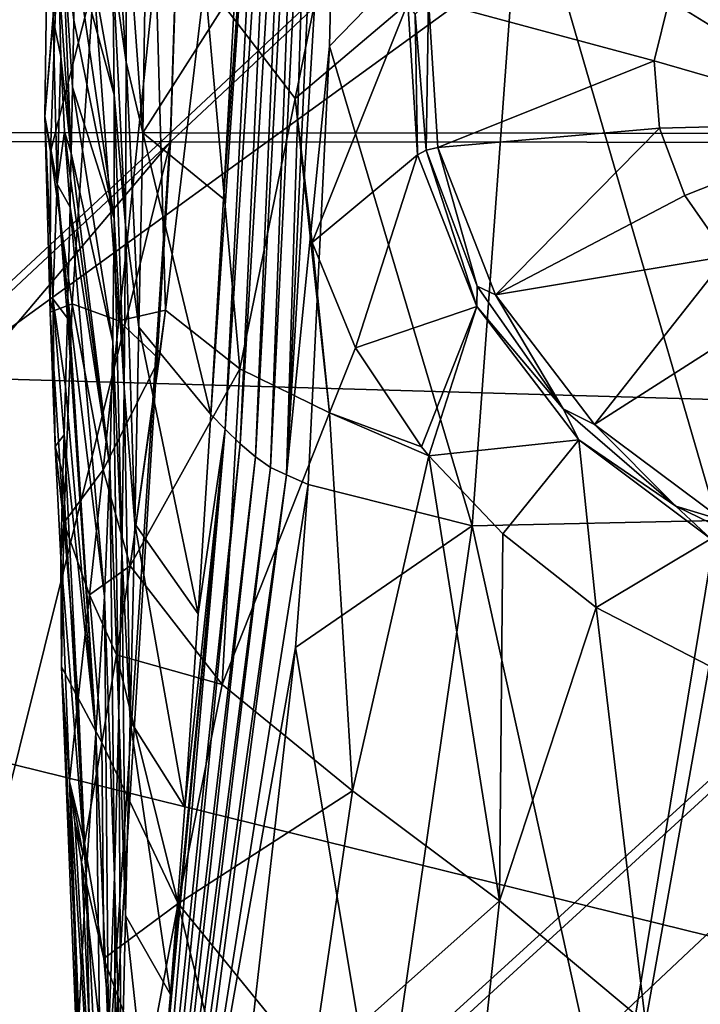
# Model space of a CAD drawing. Units: millimetres. Extents: x -186 to 175, y -432 to 92.
# Drawn here: x 57 to 68, y -294 to -278 of the extents above; entities that cross this region are included whole.
import ezdxf

# ---------------------------------------------------------------- set-up
doc = ezdxf.new("R2010")
doc.units = ezdxf.units.MM
doc.header["$LTSCALE"] = 65.185185
for name, color, linetype in [('229', 7, 'CONTINUOUS'), ('230', 7, 'CONTINUOUS'), ('231', 7, 'CONTINUOUS'), ('252', 7, 'CONTINUOUS'), ('258', 7, 'CONTINUOUS'), ('259', 7, 'CONTINUOUS'), ('260', 7, 'CONTINUOUS'), ('261', 7, 'CONTINUOUS'), ('262', 7, 'CONTINUOUS'), ('284', 7, 'CONTINUOUS'), ('287', 7, 'CONTINUOUS'), ('466', 7, 'CONTINUOUS'), ('467', 7, 'CONTINUOUS'), ('468', 7, 'CONTINUOUS'), ('469', 7, 'CONTINUOUS'), ('470', 7, 'CONTINUOUS'), ('471', 7, 'CONTINUOUS'), ('581', 7, 'CONTINUOUS'), ('594', 7, 'CONTINUOUS')]:
    doc.layers.add(name, color=color, linetype=linetype)

msp = doc.modelspace()

# ---------------------------------------------------------------- linework, layer by layer
at = {"layer": '229', "linetype": 'Continuous'}
for points in [[(58.935, -277.572, -227.044), (58.906, -275.529, -226.914), (59.145, -279.046, -211.22), (58.935, -277.572, -227.044)], [(59.145, -279.046, -211.22), (58.906, -275.529, -226.914), (59.139, -276.463, -211.216), (59.145, -279.046, -211.22)], [(58.355, -276.17, -241), (58.953, -279.563, -227.14), (58.337, -277.292, -241), (58.355, -276.17, -241)], [(58.935, -277.572, -227.044), (58.953, -279.563, -227.14), (58.355, -276.17, -241), (58.935, -277.572, -227.044)], [(59.145, -279.046, -211.22), (59.139, -276.463, -211.216), (59.408, -280.163, -193.899), (59.145, -279.046, -211.22)], [(59.408, -280.163, -193.899), (59.139, -276.463, -211.216), (59.459, -277.142, -193.727), (59.408, -280.163, -193.899)], [(59.408, -280.163, -193.899), (59.459, -277.142, -193.727), (60.871, -277.87, -179.998), (59.408, -280.163, -193.899)], [(58.337, -277.292, -241), (58.954, -281.519, -227.202), (58.317, -278.378, -241), (58.337, -277.292, -241)], [(58.953, -279.563, -227.14), (58.954, -281.519, -227.202), (58.337, -277.292, -241), (58.953, -279.563, -227.14)], [(58.953, -279.563, -227.14), (58.935, -277.572, -227.044), (59.137, -281.629, -211.222), (58.953, -279.563, -227.14)], [(59.137, -281.629, -211.222), (58.935, -277.572, -227.044), (59.145, -279.046, -211.22), (59.137, -281.629, -211.222)], [(60.685, -281.211, -179.995), (59.408, -280.163, -193.899), (60.871, -277.87, -179.998), (60.685, -281.211, -179.995)], [(58.317, -278.378, -241), (58.954, -281.519, -227.202), (58.296, -279.441, -241), (58.317, -278.378, -241)], [(59.137, -281.629, -211.222), (59.145, -279.046, -211.22), (59.348, -283.244, -194.08), (59.137, -281.629, -211.222)], [(59.348, -283.244, -194.08), (59.145, -279.046, -211.22), (59.408, -280.163, -193.899), (59.348, -283.244, -194.08)], [(58.935, -283.469, -227.231), (58.274, -280.488, -241), (58.296, -279.441, -241), (58.935, -283.469, -227.231)], [(58.954, -281.519, -227.202), (58.935, -283.469, -227.231), (58.296, -279.441, -241), (58.954, -281.519, -227.202)], [(58.954, -281.519, -227.202), (58.953, -279.563, -227.14), (59.114, -284.21, -211.222), (58.954, -281.519, -227.202)], [(59.114, -284.21, -211.222), (58.953, -279.563, -227.14), (59.137, -281.629, -211.222), (59.114, -284.21, -211.222)], [(59.348, -283.244, -194.08), (59.408, -280.163, -193.899), (60.485, -284.625, -179.993), (59.348, -283.244, -194.08)], [(60.485, -284.625, -179.993), (59.408, -280.163, -193.899), (60.685, -281.211, -179.995), (60.485, -284.625, -179.993)], [(58.265, -280.889, -241.004), (58.274, -280.488, -241), (58.889, -285.447, -227.222), (58.265, -280.889, -241.004)], [(58.889, -285.447, -227.222), (58.274, -280.488, -241), (58.935, -283.469, -227.231), (58.889, -285.447, -227.222)], [(58.256, -281.341, -241), (58.265, -280.889, -241.004), (58.889, -285.447, -227.222), (58.256, -281.341, -241)], [(58.224, -282.778, -241), (58.256, -281.341, -241), (58.801, -287.512, -227.159), (58.224, -282.778, -241)], [(58.801, -287.512, -227.159), (58.256, -281.341, -241), (58.889, -285.447, -227.222), (58.801, -287.512, -227.159)], [(58.935, -283.469, -227.231), (58.954, -281.519, -227.202), (59.077, -286.789, -211.221), (58.935, -283.469, -227.231)], [(59.077, -286.789, -211.221), (58.954, -281.519, -227.202), (59.114, -284.21, -211.222), (59.077, -286.789, -211.221)], [(59.114, -284.21, -211.222), (59.137, -281.629, -211.222), (59.281, -286.361, -194.269), (59.114, -284.21, -211.222)], [(59.281, -286.361, -194.269), (59.137, -281.629, -211.222), (59.348, -283.244, -194.08), (59.281, -286.361, -194.269)], [(58.216, -283.1, -241), (58.224, -282.778, -241), (58.666, -289.675, -227.052), (58.216, -283.1, -241)], [(58.666, -289.675, -227.052), (58.224, -282.778, -241), (58.801, -287.512, -227.159), (58.666, -289.675, -227.052)], [(58.186, -284.181, -241), (58.216, -283.1, -241), (58.666, -289.675, -227.052), (58.186, -284.181, -241)], [(59.281, -286.361, -194.269), (59.348, -283.244, -194.08), (60.286, -287.782, -179.99), (59.281, -286.361, -194.269)], [(60.286, -287.782, -179.99), (59.348, -283.244, -194.08), (60.485, -284.625, -179.993), (60.286, -287.782, -179.99)], [(58.889, -285.447, -227.222), (58.935, -283.469, -227.231), (59.027, -289.367, -211.218), (58.889, -285.447, -227.222)], [(59.027, -289.367, -211.218), (58.935, -283.469, -227.231), (59.077, -286.789, -211.221), (59.027, -289.367, -211.218)], [(58.164, -284.948, -241), (58.186, -284.181, -241), (58.666, -289.675, -227.052), (58.164, -284.948, -241)], [(59.077, -286.789, -211.221), (59.114, -284.21, -211.222), (59.209, -289.481, -194.467), (59.077, -286.789, -211.221)], [(59.209, -289.481, -194.467), (59.114, -284.21, -211.222), (59.281, -286.361, -194.269), (59.209, -289.481, -194.467)], [(58.145, -285.554, -241), (58.164, -284.948, -241), (58.51, -291.912, -226.922), (58.145, -285.554, -241)], [(58.51, -291.912, -226.922), (58.164, -284.948, -241), (58.666, -289.675, -227.052), (58.51, -291.912, -226.922)], [(58.111, -286.894, -241), (58.145, -285.554, -241), (58.51, -291.912, -226.922), (58.111, -286.894, -241)], [(58.801, -287.512, -227.159), (58.889, -285.447, -227.222), (58.959, -291.946, -211.213), (58.801, -287.512, -227.159)], [(58.959, -291.946, -211.213), (58.889, -285.447, -227.222), (59.027, -289.367, -211.218), (58.959, -291.946, -211.213)], [(59.209, -289.481, -194.467), (59.281, -286.361, -194.269), (60.074, -290.854, -179.988), (59.209, -289.481, -194.467)], [(60.074, -290.854, -179.988), (59.281, -286.361, -194.269), (60.286, -287.782, -179.99), (60.074, -290.854, -179.988)], [(59.027, -289.367, -211.218), (59.077, -286.789, -211.221), (59.135, -292.563, -194.678), (59.027, -289.367, -211.218)], [(59.135, -292.563, -194.678), (59.077, -286.789, -211.221), (59.209, -289.481, -194.467), (59.135, -292.563, -194.678)], [(58.12, -288.623, -241), (58.111, -286.894, -241), (58.394, -294.215, -226.793), (58.12, -288.623, -241)], [(58.394, -294.215, -226.793), (58.111, -286.894, -241), (58.51, -291.912, -226.922), (58.394, -294.215, -226.793)], [(58.666, -289.675, -227.052), (58.801, -287.512, -227.159), (58.866, -294.524, -211.206), (58.666, -289.675, -227.052)], [(58.866, -294.524, -211.206), (58.801, -287.512, -227.159), (58.959, -291.946, -211.213), (58.866, -294.524, -211.206)], [(58.445, -296.611, -226.678), (58.12, -288.623, -241), (58.394, -294.215, -226.793), (58.445, -296.611, -226.678)], [(58.247, -290.439, -241), (58.12, -288.623, -241), (58.445, -296.611, -226.678), (58.247, -290.439, -241)], [(58.959, -291.946, -211.213), (59.027, -289.367, -211.218), (59.066, -295.546, -194.916), (58.959, -291.946, -211.213)], [(59.066, -295.546, -194.916), (59.027, -289.367, -211.218), (59.135, -292.563, -194.678), (59.066, -295.546, -194.916)], [(59.135, -292.563, -194.678), (59.209, -289.481, -194.467), (59.846, -293.815, -179.986), (59.135, -292.563, -194.678)], [(59.846, -293.815, -179.986), (59.209, -289.481, -194.467), (60.074, -290.854, -179.988), (59.846, -293.815, -179.986)], [(58.51, -291.912, -226.922), (58.666, -289.675, -227.052), (58.76, -297.098, -211.2), (58.51, -291.912, -226.922)], [(58.76, -297.098, -211.2), (58.666, -289.675, -227.052), (58.866, -294.524, -211.206), (58.76, -297.098, -211.2)], [(58.331, -291.088, -241), (58.247, -290.439, -241), (58.79, -299.087, -226.586), (58.331, -291.088, -241)], [(58.79, -299.087, -226.586), (58.247, -290.439, -241), (58.445, -296.611, -226.678), (58.79, -299.087, -226.586)], [(58.436, -291.72, -241), (58.331, -291.088, -241), (58.79, -299.087, -226.586), (58.436, -291.72, -241)], [(58.794, -293.243, -241), (58.436, -291.72, -241), (59.55, -301.74, -226.516), (58.794, -293.243, -241)], [(59.55, -301.74, -226.516), (58.436, -291.72, -241), (58.79, -299.087, -226.586), (59.55, -301.74, -226.516)], [(58.394, -294.215, -226.793), (58.51, -291.912, -226.922), (58.678, -299.667, -211.195), (58.394, -294.215, -226.793)], [(58.678, -299.667, -211.195), (58.51, -291.912, -226.922), (58.76, -297.098, -211.2), (58.678, -299.667, -211.195)], [(58.866, -294.524, -211.206), (58.959, -291.946, -211.213), (58.994, -298.412, -195.176), (58.866, -294.524, -211.206)], [(58.994, -298.412, -195.176), (58.959, -291.946, -211.213), (59.066, -295.546, -194.916), (58.994, -298.412, -195.176)], [(59.066, -295.546, -194.916), (59.135, -292.563, -194.678), (59.59, -296.749, -179.984), (59.066, -295.546, -194.916)], [(59.59, -296.749, -179.984), (59.135, -292.563, -194.678), (59.846, -293.815, -179.986), (59.59, -296.749, -179.984)], [(59.463, -295.058, -241), (58.794, -293.243, -241), (59.55, -301.74, -226.516), (59.463, -295.058, -241)]]:
    msp.add_3dface(points, dxfattribs=at)
at = {"layer": '230', "linetype": 'Continuous'}
for points in [[(60.485, -284.625, -179.993), (61.398, -271.3, -179.282), (60.714, -284.86, -178.324), (60.485, -284.625, -179.993)], [(61.398, -271.3, -179.282), (60.485, -284.625, -179.993), (60.685, -281.211, -179.995), (61.398, -271.3, -179.282)], [(61.398, -271.3, -179.282), (60.685, -281.211, -179.995), (60.871, -277.87, -179.998), (61.398, -271.3, -179.282)], [(61.398, -271.3, -179.282), (61.577, -271.3, -178.539), (60.714, -284.86, -178.324), (61.398, -271.3, -179.282)], [(60.714, -284.86, -178.324), (61.577, -271.3, -178.539), (60.951, -285.091, -176.77), (60.714, -284.86, -178.324)], [(61.577, -271.3, -178.539), (61.778, -271.3, -177.77), (60.951, -285.091, -176.77), (61.577, -271.3, -178.539)], [(60.951, -285.091, -176.77), (61.778, -271.3, -177.77), (61.191, -285.299, -175.304), (60.951, -285.091, -176.77)], [(61.778, -271.3, -177.77), (61.945, -271.3, -177.179), (61.191, -285.299, -175.304), (61.778, -271.3, -177.77)], [(61.191, -285.299, -175.304), (61.945, -271.3, -177.179), (61.428, -285.468, -173.903), (61.191, -285.299, -175.304)], [(61.945, -271.3, -177.179), (62.126, -271.3, -176.58), (61.428, -285.468, -173.903), (61.945, -271.3, -177.179)], [(61.428, -285.468, -173.903), (62.126, -271.3, -176.58), (61.682, -285.581, -172.535), (61.428, -285.468, -173.903)], [(62.126, -271.3, -176.58), (62.323, -271.3, -175.973), (61.682, -285.581, -172.535), (62.126, -271.3, -176.58)], [(62.323, -271.3, -175.973), (62.536, -271.3, -175.358), (61.682, -285.581, -172.535), (62.323, -271.3, -175.973)], [(61.682, -285.581, -172.535), (62.536, -271.3, -175.358), (62.364, -278.789, -173.338), (61.682, -285.581, -172.535)], [(62.027, -285.733, -171.123), (61.682, -285.581, -172.535), (62.364, -278.789, -173.338), (62.027, -285.733, -171.123)], [(60.286, -287.782, -179.99), (60.485, -284.625, -179.993), (60.714, -284.86, -178.324), (60.286, -287.782, -179.99)], [(59.452, -298.173, -179.984), (59.59, -296.749, -179.984), (60.714, -284.86, -178.324), (59.452, -298.173, -179.984)], [(59.452, -298.173, -179.984), (60.714, -284.86, -178.324), (59.522, -298.553, -177.6), (59.452, -298.173, -179.984)], [(60.714, -284.86, -178.324), (60.951, -285.091, -176.77), (59.522, -298.553, -177.6), (60.714, -284.86, -178.324)], [(59.59, -296.749, -179.984), (59.846, -293.815, -179.986), (60.714, -284.86, -178.324), (59.59, -296.749, -179.984)], [(59.846, -293.815, -179.986), (60.074, -290.854, -179.988), (60.714, -284.86, -178.324), (59.846, -293.815, -179.986)], [(60.074, -290.854, -179.988), (60.286, -287.782, -179.99), (60.714, -284.86, -178.324), (60.074, -290.854, -179.988)], [(59.522, -298.553, -177.6), (60.951, -285.091, -176.77), (59.597, -298.866, -175.205), (59.522, -298.553, -177.6)], [(60.951, -285.091, -176.77), (61.191, -285.299, -175.304), (59.597, -298.866, -175.205), (60.951, -285.091, -176.77)], [(59.597, -298.866, -175.205), (61.191, -285.299, -175.304), (59.678, -299.103, -172.818), (59.597, -298.866, -175.205)], [(61.191, -285.299, -175.304), (61.428, -285.468, -173.903), (59.678, -299.103, -172.818), (61.191, -285.299, -175.304)], [(59.678, -299.103, -172.818), (61.428, -285.468, -173.903), (59.761, -299.237, -170.458), (59.678, -299.103, -172.818)], [(61.428, -285.468, -173.903), (61.682, -285.581, -172.535), (59.761, -299.237, -170.458), (61.428, -285.468, -173.903)], [(59.761, -299.237, -170.458), (61.682, -285.581, -172.535), (59.892, -299.244, -168.135), (59.761, -299.237, -170.458)], [(61.682, -285.581, -172.535), (62.027, -285.733, -171.123), (59.892, -299.244, -168.135), (61.682, -285.581, -172.535)], [(62.027, -285.733, -171.123), (61.824, -288.316, -170.21), (59.892, -299.244, -168.135), (62.027, -285.733, -171.123)], [(59.892, -299.244, -168.135), (61.824, -288.316, -170.21), (61.162, -294.147, -167.972), (59.892, -299.244, -168.135)]]:
    msp.add_3dface(points, dxfattribs=at)
at = {"layer": '231', "linetype": 'Continuous'}
for points in [[(58.296, -279.441, -241), (58.274, -280.488, -241), (58.12, -276.736, -245.067), (58.296, -279.441, -241)], [(58.337, -277.292, -241), (58.317, -278.378, -241), (58.12, -276.736, -245.067), (58.337, -277.292, -241)], [(58.317, -278.378, -241), (58.296, -279.441, -241), (58.12, -276.736, -245.067), (58.317, -278.378, -241)]]:
    msp.add_3dface(points, dxfattribs=at)
at = {"layer": '252', "linetype": 'Continuous'}
for points in [[(62.364, -278.789, -173.338), (62.536, -271.3, -175.358), (65.41, -275.653, -167.882), (62.364, -278.789, -173.338)], [(69.478, -275.609, -161.831), (68.5, -286.306, -159.275), (65.41, -275.653, -167.882), (69.478, -275.609, -161.831)], [(62.364, -278.789, -173.338), (65.41, -275.653, -167.882), (64.625, -286.388, -164.903), (62.364, -278.789, -173.338)], [(65.41, -275.653, -167.882), (68.5, -286.306, -159.275), (64.625, -286.388, -164.903), (65.41, -275.653, -167.882)], [(62.027, -285.733, -171.123), (62.364, -278.789, -173.338), (64.625, -286.388, -164.903), (62.027, -285.733, -171.123)], [(61.824, -288.316, -170.21), (62.027, -285.733, -171.123), (64.625, -286.388, -164.903), (61.824, -288.316, -170.21)], [(68.5, -286.306, -159.275), (66.834, -296.411, -156.24), (64.625, -286.388, -164.903), (68.5, -286.306, -159.275)], [(68.5, -286.306, -159.275), (70.854, -296.414, -151.261), (66.834, -296.411, -156.24), (68.5, -286.306, -159.275)], [(61.824, -288.316, -170.21), (64.625, -286.388, -164.903), (63.178, -296.407, -161.434), (61.824, -288.316, -170.21)], [(64.625, -286.388, -164.903), (66.834, -296.411, -156.24), (63.178, -296.407, -161.434), (64.625, -286.388, -164.903)], [(61.162, -294.147, -167.972), (61.824, -288.316, -170.21), (63.178, -296.407, -161.434), (61.162, -294.147, -167.972)]]:
    msp.add_3dface(points, dxfattribs=at)
at = {"layer": '258', "linetype": 'Continuous'}
for points in [[(59.767, -282.972, -255.878), (60.945, -283.904, -256.87), (60.392, -277.752, -260.431), (59.767, -282.972, -255.878)], [(60.392, -277.752, -260.431), (60.945, -283.904, -256.87), (61.819, -279.618, -260.87), (60.392, -277.752, -260.431)], [(62.132, -278.101, -262.05), (60.392, -277.752, -260.431), (61.819, -279.618, -260.87), (62.132, -278.101, -262.05)], [(60.945, -283.904, -256.87), (62.363, -284.599, -257.747), (61.819, -279.618, -260.87), (60.945, -283.904, -256.87)], [(62.363, -284.599, -257.747), (62.09, -281.9, -259.562), (61.819, -279.618, -260.87), (62.363, -284.599, -257.747)], [(62.778, -283.571, -258.897), (62.09, -281.9, -259.562), (62.363, -284.599, -257.747), (62.778, -283.571, -258.897)], [(60.945, -283.904, -256.87), (59.767, -282.972, -255.878), (59.21, -287.022, -250.923), (60.945, -283.904, -256.87)], [(59.21, -287.022, -250.923), (59.767, -282.972, -255.878), (59.666, -283.752, -255.042), (59.21, -287.022, -250.923)], [(63.822, -285.141, -258.539), (62.778, -283.571, -258.897), (62.363, -284.599, -257.747), (63.822, -285.141, -258.539)], [(60.665, -288.905, -251.868), (60.945, -283.904, -256.87), (59.21, -287.022, -250.923), (60.665, -288.905, -251.868)], [(62.363, -284.599, -257.747), (60.945, -283.904, -256.87), (60.665, -288.905, -251.868), (62.363, -284.599, -257.747)], [(62.73, -290.588, -252.768), (62.363, -284.599, -257.747), (60.665, -288.905, -251.868), (62.73, -290.588, -252.768)], [(63.938, -285.283, -258.523), (63.822, -285.141, -258.539), (62.363, -284.599, -257.747), (63.938, -285.283, -258.523)], [(63.938, -285.283, -258.523), (62.363, -284.599, -257.747), (62.73, -290.588, -252.768), (63.938, -285.283, -258.523)], [(65.054, -292.331, -253.74), (63.938, -285.283, -258.523), (62.73, -290.588, -252.768), (65.054, -292.331, -253.74)], [(63.938, -285.283, -258.523), (65.054, -292.331, -253.74), (65.106, -286.519, -258.55), (63.938, -285.283, -258.523)], [(65.106, -286.519, -258.55), (65.054, -292.331, -253.74), (66.588, -287.686, -258.965), (65.106, -286.519, -258.55)], [(60.665, -288.905, -251.868), (59.21, -287.022, -250.923), (58.991, -288.433, -248.695), (60.665, -288.905, -251.868)], [(65.054, -292.331, -253.74), (67.369, -294.263, -254.819), (66.588, -287.686, -258.965), (65.054, -292.331, -253.74)], [(66.588, -287.686, -258.965), (67.369, -294.263, -254.819), (68.373, -288.609, -259.876), (66.588, -287.686, -258.965)], [(58.758, -289.825, -246.044), (59.969, -292.372, -246.536), (58.991, -288.433, -248.695), (58.758, -289.825, -246.044)], [(59.969, -292.372, -246.536), (60.665, -288.905, -251.868), (58.991, -288.433, -248.695), (59.969, -292.372, -246.536)], [(67.369, -294.263, -254.819), (69.404, -296.459, -255.991), (68.373, -288.609, -259.876), (67.369, -294.263, -254.819)], [(62.73, -290.588, -252.768), (60.665, -288.905, -251.868), (59.969, -292.372, -246.536), (62.73, -290.588, -252.768)], [(58.794, -293.243, -241), (58.758, -289.825, -246.044), (58.486, -291.422, -241.987), (58.794, -293.243, -241)], [(58.794, -293.243, -241), (59.969, -292.372, -246.536), (58.758, -289.825, -246.044), (58.794, -293.243, -241)], [(62.086, -294.976, -247.022), (62.73, -290.588, -252.768), (59.969, -292.372, -246.536), (62.086, -294.976, -247.022)], [(65.054, -292.331, -253.74), (62.73, -290.588, -252.768), (62.086, -294.976, -247.022), (65.054, -292.331, -253.74)], [(58.436, -291.72, -241), (58.794, -293.243, -241), (58.486, -291.422, -241.987), (58.436, -291.72, -241)], [(58.459, -291.573, -241.496), (58.436, -291.72, -241), (58.486, -291.422, -241.987), (58.459, -291.573, -241.496)], [(58.794, -293.243, -241), (59.463, -295.058, -241), (59.969, -292.372, -246.536), (58.794, -293.243, -241)], [(59.463, -295.058, -241), (61.465, -298.459, -241), (59.969, -292.372, -246.536), (59.463, -295.058, -241)], [(61.465, -298.459, -241), (62.086, -294.976, -247.022), (59.969, -292.372, -246.536), (61.465, -298.459, -241)], [(64.486, -297.584, -247.578), (65.054, -292.331, -253.74), (62.086, -294.976, -247.022), (64.486, -297.584, -247.578)], [(67.369, -294.263, -254.819), (65.054, -292.331, -253.74), (64.486, -297.584, -247.578), (67.369, -294.263, -254.819)]]:
    msp.add_3dface(points, dxfattribs=at)
at = {"layer": '259', "linetype": 'Continuous'}
for points in [[(58.12, -276.736, -245.067), (58.274, -280.488, -241), (58.08, -277.733, -245.434), (58.12, -276.736, -245.067)], [(58.08, -277.733, -245.434), (58.274, -280.488, -241), (58.11, -278.957, -244.049), (58.08, -277.733, -245.434)], [(58.11, -278.957, -244.049), (58.274, -280.488, -241), (58.169, -280.144, -242.562), (58.11, -278.957, -244.049)], [(58.274, -280.488, -241), (58.265, -280.889, -241.004), (58.169, -280.144, -242.562), (58.274, -280.488, -241)], [(58.265, -280.889, -241.004), (58.256, -281.341, -241), (58.169, -280.144, -242.562), (58.265, -280.889, -241.004)]]:
    msp.add_3dface(points, dxfattribs=at)
at = {"layer": '260', "linetype": 'Continuous'}
for points in [[(57.912, -276.017, -253.148), (57.988, -278.367, -247.741), (57.859, -279.905, -249.183), (57.912, -276.017, -253.148)], [(57.912, -276.017, -253.148), (57.859, -279.905, -249.183), (58.049, -277.603, -254.8), (57.912, -276.017, -253.148)], [(58.049, -277.603, -254.8), (57.859, -279.905, -249.183), (57.948, -280.467, -251.894), (58.049, -277.603, -254.8)], [(58.08, -277.733, -245.434), (58.11, -278.957, -244.049), (57.988, -278.367, -247.741), (58.08, -277.733, -245.434)], [(57.988, -278.367, -247.741), (58.055, -280.976, -244.423), (57.859, -279.905, -249.183), (57.988, -278.367, -247.741)], [(57.988, -278.367, -247.741), (58.11, -278.957, -244.049), (58.055, -280.976, -244.423), (57.988, -278.367, -247.741)], [(58.11, -278.957, -244.049), (58.169, -280.144, -242.562), (58.055, -280.976, -244.423), (58.11, -278.957, -244.049)], [(57.859, -279.905, -249.183), (58.055, -280.976, -244.423), (57.984, -282.794, -245.143), (57.859, -279.905, -249.183)], [(57.859, -279.905, -249.183), (57.984, -282.794, -245.143), (57.944, -283.005, -248.626), (57.859, -279.905, -249.183)], [(57.948, -280.467, -251.894), (57.859, -279.905, -249.183), (57.944, -283.005, -248.626), (57.948, -280.467, -251.894)], [(58.169, -280.144, -242.562), (58.256, -281.341, -241), (58.055, -280.976, -244.423), (58.169, -280.144, -242.562)], [(58.055, -280.976, -244.423), (58.216, -283.1, -241), (57.984, -282.794, -245.143), (58.055, -280.976, -244.423)], [(58.256, -281.341, -241), (58.224, -282.778, -241), (58.055, -280.976, -244.423), (58.256, -281.341, -241)], [(58.224, -282.778, -241), (58.216, -283.1, -241), (58.055, -280.976, -244.423), (58.224, -282.778, -241)], [(57.944, -283.005, -248.626), (57.984, -282.794, -245.143), (58.022, -285.136, -245.044), (57.944, -283.005, -248.626)], [(58.216, -283.1, -241), (58.186, -284.181, -241), (57.984, -282.794, -245.143), (58.216, -283.1, -241)], [(58.186, -284.181, -241), (58.164, -284.948, -241), (57.984, -282.794, -245.143), (58.186, -284.181, -241)], [(57.984, -282.794, -245.143), (58.164, -284.948, -241), (58.022, -285.136, -245.044), (57.984, -282.794, -245.143)], [(58.164, -284.948, -241), (58.145, -285.554, -241), (58.022, -285.136, -245.044), (58.164, -284.948, -241)], [(58.145, -285.554, -241), (58.111, -286.894, -241), (58.022, -285.136, -245.044), (58.145, -285.554, -241)]]:
    msp.add_3dface(points, dxfattribs=at)
at = {"layer": '261', "linetype": 'Continuous'}
for points in [[(58.049, -277.603, -254.8), (57.948, -280.467, -251.894), (58.631, -277.77, -257.044), (58.049, -277.603, -254.8)], [(59.614, -277.51, -259.378), (58.631, -277.77, -257.044), (59.03, -283.145, -254.114), (59.614, -277.51, -259.378)], [(58.631, -277.77, -257.044), (57.948, -280.467, -251.894), (58.291, -282.876, -251.766), (58.631, -277.77, -257.044)], [(58.631, -277.77, -257.044), (58.291, -282.876, -251.766), (59.03, -283.145, -254.114), (58.631, -277.77, -257.044)], [(57.948, -280.467, -251.894), (57.944, -283.005, -248.626), (58.291, -282.876, -251.766), (57.948, -280.467, -251.894)], [(58.291, -282.876, -251.766), (57.944, -283.005, -248.626), (58.159, -286.345, -246.426), (58.291, -282.876, -251.766)], [(58.291, -282.876, -251.766), (58.159, -286.345, -246.426), (58.779, -285.503, -251.126), (58.291, -282.876, -251.766)], [(59.03, -283.145, -254.114), (58.291, -282.876, -251.766), (58.779, -285.503, -251.126), (59.03, -283.145, -254.114)], [(57.944, -283.005, -248.626), (58.022, -285.136, -245.044), (58.159, -286.345, -246.426), (57.944, -283.005, -248.626)], [(58.022, -285.136, -245.044), (58.111, -286.894, -241), (58.159, -286.345, -246.426), (58.022, -285.136, -245.044)], [(58.779, -285.503, -251.126), (58.159, -286.345, -246.426), (58.564, -287.482, -248.001), (58.779, -285.503, -251.126)], [(58.111, -286.894, -241), (58.12, -288.623, -241), (58.159, -286.345, -246.426), (58.111, -286.894, -241)], [(58.159, -286.345, -246.426), (58.12, -288.623, -241), (58.384, -289.121, -244.663), (58.159, -286.345, -246.426)], [(58.564, -287.482, -248.001), (58.159, -286.345, -246.426), (58.384, -289.121, -244.663), (58.564, -287.482, -248.001)], [(58.12, -288.623, -241), (58.247, -290.439, -241), (58.384, -289.121, -244.663), (58.12, -288.623, -241)]]:
    msp.add_3dface(points, dxfattribs=at)
at = {"layer": '262', "linetype": 'Continuous'}
for points in [[(59.767, -282.972, -255.878), (59.614, -277.51, -259.378), (59.03, -283.145, -254.114), (59.767, -282.972, -255.878)], [(59.767, -282.972, -255.878), (60.392, -277.752, -260.431), (59.614, -277.51, -259.378), (59.767, -282.972, -255.878)], [(59.666, -283.752, -255.042), (59.767, -282.972, -255.878), (59.03, -283.145, -254.114), (59.666, -283.752, -255.042)], [(59.666, -283.752, -255.042), (59.03, -283.145, -254.114), (58.779, -285.503, -251.126), (59.666, -283.752, -255.042)], [(59.21, -287.022, -250.923), (59.666, -283.752, -255.042), (58.779, -285.503, -251.126), (59.21, -287.022, -250.923)], [(59.21, -287.022, -250.923), (58.779, -285.503, -251.126), (58.564, -287.482, -248.001), (59.21, -287.022, -250.923)], [(58.991, -288.433, -248.695), (59.21, -287.022, -250.923), (58.564, -287.482, -248.001), (58.991, -288.433, -248.695)], [(58.758, -289.825, -246.044), (58.564, -287.482, -248.001), (58.384, -289.121, -244.663), (58.758, -289.825, -246.044)], [(58.758, -289.825, -246.044), (58.991, -288.433, -248.695), (58.564, -287.482, -248.001), (58.758, -289.825, -246.044)], [(58.247, -290.439, -241), (58.486, -291.422, -241.987), (58.384, -289.121, -244.663), (58.247, -290.439, -241)], [(58.486, -291.422, -241.987), (58.758, -289.825, -246.044), (58.384, -289.121, -244.663), (58.486, -291.422, -241.987)], [(58.247, -290.439, -241), (58.331, -291.088, -241), (58.459, -291.573, -241.496), (58.247, -290.439, -241)], [(58.247, -290.439, -241), (58.459, -291.573, -241.496), (58.486, -291.422, -241.987), (58.247, -290.439, -241)], [(58.331, -291.088, -241), (58.436, -291.72, -241), (58.459, -291.573, -241.496), (58.331, -291.088, -241)]]:
    msp.add_3dface(points, dxfattribs=at)
at = {"layer": '284', "linetype": 'Continuous'}
for points in [[(77.081, -284.638, -301), (57.061, -264.647, -301), (77.081, -264.645, -301), (77.081, -284.638, -301)], [(57.061, -284.06, -301), (57.061, -264.647, -301), (77.081, -284.638, -301), (57.061, -284.06, -301)], [(57.061, -303.473, -301), (57.061, -284.06, -301), (77.081, -284.638, -301), (57.061, -303.473, -301)], [(77.081, -304.632, -301), (57.061, -303.473, -301), (77.081, -284.638, -301), (77.081, -304.632, -301)]]:
    msp.add_3dface(points, dxfattribs=at)
at = {"layer": '287', "linetype": 'Continuous'}
for points in [[(50.207, -288.405, -6), (70.227, -273.883, -6), (50.207, -269.194, -6), (50.207, -288.405, -6)], [(70.227, -293.343, -6), (70.227, -273.883, -6), (50.207, -288.405, -6), (70.227, -293.343, -6)], [(50.207, -307.617, -6), (70.227, -293.343, -6), (50.207, -288.405, -6), (50.207, -307.617, -6)], [(70.284, -312.945, -6), (70.227, -293.343, -6), (50.207, -307.617, -6), (70.284, -312.945, -6)]]:
    msp.add_3dface(points, dxfattribs=at)
at = {"layer": '466', "linetype": 'Continuous'}
for points in [[(62.132, -278.101, -262.05), (61.819, -279.618, -260.87), (63.603, -278.111, -257.976), (62.132, -278.101, -262.05)], [(61.819, -279.618, -260.87), (62.09, -281.9, -259.562), (63.603, -278.111, -257.976), (61.819, -279.618, -260.87)], [(63.603, -278.111, -257.976), (62.09, -281.9, -259.562), (63.755, -280.513, -256.843), (63.603, -278.111, -257.976)]]:
    msp.add_3dface(points, dxfattribs=at)
at = {"layer": '467', "linetype": 'Continuous'}
for points in [[(68.276, -277.303, -259.898), (67.74, -278.065, -259.18), (70.896, -280.004, -259.849), (68.276, -277.303, -259.898)], [(67.504, -279.026, -258.545), (67.74, -278.065, -259.18), (63.931, -278.064, -257.832), (67.504, -279.026, -258.545)], [(64.078, -280.398, -256.731), (67.504, -279.026, -258.545), (63.931, -278.064, -257.832), (64.078, -280.398, -256.731)], [(67.74, -278.065, -259.18), (67.504, -279.026, -258.545), (70.896, -280.004, -259.849), (67.74, -278.065, -259.18)], [(67.589, -280.09, -258.054), (67.504, -279.026, -258.545), (64.078, -280.398, -256.731), (67.589, -280.09, -258.054)], [(67.504, -279.026, -258.545), (67.589, -280.09, -258.054), (70.896, -280.004, -259.849), (67.504, -279.026, -258.545)]]:
    msp.add_3dface(points, dxfattribs=at)
at = {"layer": '468', "linetype": 'Continuous'}
for points in [[(62.09, -281.9, -259.562), (62.778, -283.571, -258.897), (63.755, -280.513, -256.843), (62.09, -281.9, -259.562)], [(63.755, -280.513, -256.843), (62.778, -283.571, -258.897), (64.695, -282.914, -256.194), (63.755, -280.513, -256.843)], [(62.778, -283.571, -258.897), (63.822, -285.141, -258.539), (64.695, -282.914, -256.194), (62.778, -283.571, -258.897)], [(63.822, -285.141, -258.539), (63.938, -285.283, -258.523), (64.695, -282.914, -256.194), (63.822, -285.141, -258.539)], [(64.695, -282.914, -256.194), (63.938, -285.283, -258.523), (66.309, -285.027, -256.105), (64.695, -282.914, -256.194)], [(63.938, -285.283, -258.523), (65.106, -286.519, -258.55), (66.309, -285.027, -256.105), (63.938, -285.283, -258.523)], [(65.106, -286.519, -258.55), (66.588, -287.686, -258.965), (66.309, -285.027, -256.105), (65.106, -286.519, -258.55)], [(66.309, -285.027, -256.105), (66.588, -287.686, -258.965), (68.403, -286.595, -256.588), (66.309, -285.027, -256.105)], [(66.588, -287.686, -258.965), (68.373, -288.609, -259.876), (68.403, -286.595, -256.588), (66.588, -287.686, -258.965)]]:
    msp.add_3dface(points, dxfattribs=at)
at = {"layer": '469', "linetype": 'Continuous'}
for points in [[(67.589, -280.09, -258.054), (64.078, -280.398, -256.731), (64.992, -282.731, -256.1), (67.589, -280.09, -258.054)], [(67.988, -281.155, -257.755), (67.589, -280.09, -258.054), (64.992, -282.731, -256.1), (67.988, -281.155, -257.755)], [(70.896, -280.004, -259.849), (67.589, -280.09, -258.054), (67.988, -281.155, -257.755), (70.896, -280.004, -259.849)], [(70.896, -280.004, -259.849), (67.988, -281.155, -257.755), (68.661, -282.116, -257.678), (70.896, -280.004, -259.849)], [(68.661, -282.116, -257.678), (67.988, -281.155, -257.755), (64.992, -282.731, -256.1), (68.661, -282.116, -257.678)], [(66.56, -284.784, -256.014), (68.661, -282.116, -257.678), (64.992, -282.731, -256.1), (66.56, -284.784, -256.014)], [(69.543, -282.878, -257.829), (68.661, -282.116, -257.678), (66.56, -284.784, -256.014), (69.543, -282.878, -257.829)], [(68.594, -286.307, -256.483), (69.543, -282.878, -257.829), (66.56, -284.784, -256.014), (68.594, -286.307, -256.483)]]:
    msp.add_3dface(points, dxfattribs=at)
at = {"layer": '470', "linetype": 'Continuous'}
for points in [[(63.893, -280.441, -256.734), (63.931, -278.064, -257.832), (63.721, -278.287, -257.727), (63.893, -280.441, -256.734)], [(64.078, -280.398, -256.731), (63.931, -278.064, -257.832), (63.893, -280.441, -256.734), (64.078, -280.398, -256.731)], [(63.603, -278.111, -257.976), (63.755, -280.513, -256.843), (63.721, -278.287, -257.727), (63.603, -278.111, -257.976)], [(63.755, -280.513, -256.843), (63.893, -280.441, -256.734), (63.721, -278.287, -257.727), (63.755, -280.513, -256.843)]]:
    msp.add_3dface(points, dxfattribs=at)
at = {"layer": '471', "linetype": 'Continuous'}
for points in [[(63.755, -280.513, -256.843), (64.695, -282.914, -256.194), (63.893, -280.441, -256.734), (63.755, -280.513, -256.843)], [(64.078, -280.398, -256.731), (63.893, -280.441, -256.734), (64.7, -282.594, -256.129), (64.078, -280.398, -256.731)], [(63.893, -280.441, -256.734), (64.695, -282.914, -256.194), (64.7, -282.594, -256.129), (63.893, -280.441, -256.734)], [(64.992, -282.731, -256.1), (64.078, -280.398, -256.731), (64.7, -282.594, -256.129), (64.992, -282.731, -256.1)], [(64.695, -282.914, -256.194), (66.062, -284.536, -255.973), (64.7, -282.594, -256.129), (64.695, -282.914, -256.194)], [(66.062, -284.536, -255.973), (64.992, -282.731, -256.1), (64.7, -282.594, -256.129), (66.062, -284.536, -255.973)], [(66.56, -284.784, -256.014), (64.992, -282.731, -256.1), (66.062, -284.536, -255.973), (66.56, -284.784, -256.014)], [(64.695, -282.914, -256.194), (66.309, -285.027, -256.105), (66.062, -284.536, -255.973), (64.695, -282.914, -256.194)], [(66.309, -285.027, -256.105), (67.845, -286.078, -256.279), (66.062, -284.536, -255.973), (66.309, -285.027, -256.105)], [(67.845, -286.078, -256.279), (66.56, -284.784, -256.014), (66.062, -284.536, -255.973), (67.845, -286.078, -256.279)], [(68.594, -286.307, -256.483), (66.56, -284.784, -256.014), (67.845, -286.078, -256.279), (68.594, -286.307, -256.483)], [(66.309, -285.027, -256.105), (68.403, -286.595, -256.588), (67.845, -286.078, -256.279), (66.309, -285.027, -256.105)], [(68.403, -286.595, -256.588), (69.877, -287.067, -257.018), (67.845, -286.078, -256.279), (68.403, -286.595, -256.588)], [(69.877, -287.067, -257.018), (68.594, -286.307, -256.483), (67.845, -286.078, -256.279), (69.877, -287.067, -257.018)]]:
    msp.add_3dface(points, dxfattribs=at)
at = {"layer": '581', "linetype": 'Continuous'}
for points in [[(40.064, -280.288, 29.651), (60.471, -260.994, 29.669), (40.479, -260.986, 30.284), (40.064, -280.288, 29.651)], [(59.849, -280.306, 29.044), (60.471, -260.994, 29.669), (40.064, -280.288, 29.651), (59.849, -280.306, 29.044)], [(59.849, -280.306, 29.044), (80.454, -261.003, 28.806), (60.471, -260.994, 29.669), (59.849, -280.306, 29.044)], [(79.624, -280.325, 28.182), (80.454, -261.003, 28.806), (59.849, -280.306, 29.044), (79.624, -280.325, 28.182)], [(39.353, -299.527, 28.824), (59.849, -280.306, 29.044), (40.064, -280.288, 29.651), (39.353, -299.527, 28.824)], [(43.6, -299.527, 28.716), (59.849, -280.306, 29.044), (39.353, -299.527, 28.824), (43.6, -299.527, 28.716)], [(55.055, -299.527, 28.366), (59.849, -280.306, 29.044), (43.6, -299.527, 28.716), (55.055, -299.527, 28.366)], [(58.662, -299.527, 28.238), (59.849, -280.306, 29.044), (55.055, -299.527, 28.366), (58.662, -299.527, 28.238)], [(58.662, -299.527, 28.238), (79.624, -280.325, 28.182), (59.849, -280.306, 29.044), (58.662, -299.527, 28.238)], [(65.261, -299.527, 27.981), (79.624, -280.325, 28.182), (58.662, -299.527, 28.238), (65.261, -299.527, 27.981)], [(74.426, -299.527, 27.575), (79.624, -280.325, 28.182), (65.261, -299.527, 27.981), (74.426, -299.527, 27.575)]]:
    msp.add_3dface(points, dxfattribs=at)
at = {"layer": '594', "linetype": 'Continuous'}
for points in [[(40.063, -280.143, 25.652), (40.479, -260.879, 26.284), (60.47, -260.888, 25.668), (40.063, -280.143, 25.652)], [(59.845, -280.164, 25.043), (40.063, -280.143, 25.652), (60.47, -260.888, 25.668), (59.845, -280.164, 25.043)], [(59.845, -280.164, 25.043), (60.47, -260.888, 25.668), (80.451, -260.895, 24.802), (59.845, -280.164, 25.043)], [(79.616, -280.183, 24.18), (59.845, -280.164, 25.043), (80.451, -260.895, 24.802), (79.616, -280.183, 24.18)], [(39.252, -299.344, 24.829), (40.063, -280.143, 25.652), (59.845, -280.164, 25.043), (39.252, -299.344, 24.829)], [(58.582, -299.349, 24.242), (39.252, -299.344, 24.829), (59.845, -280.164, 25.043), (58.582, -299.349, 24.242)], [(58.582, -299.349, 24.242), (59.845, -280.164, 25.043), (79.616, -280.183, 24.18), (58.582, -299.349, 24.242)], [(77.916, -299.351, 23.404), (58.582, -299.349, 24.242), (79.616, -280.183, 24.18), (77.916, -299.351, 23.404)]]:
    msp.add_3dface(points, dxfattribs=at)

doc.saveas('drawing.dxf')
